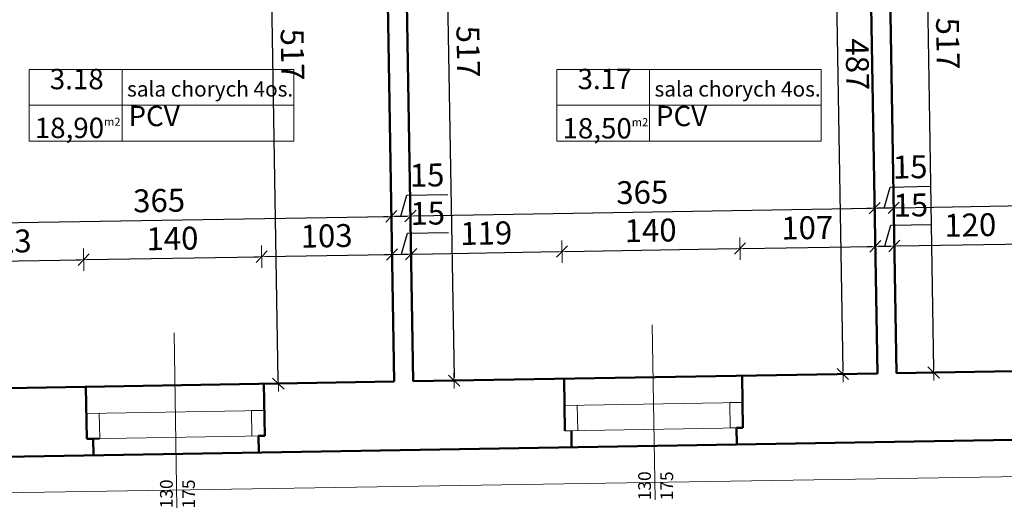
# Model space of a CAD drawing. Units: millimetres. Extents: x 59044 to 121526, y 18748 to 24840.
# Drawn here: x 61041 to 61815, y 20472 to 20860 of the extents above; entities that cross this region are included whole.
import ezdxf

# ---------------------------------------------------------------- set-up
doc = ezdxf.new("R2010")
doc.units = ezdxf.units.MM
for name, color, linetype, lineweight in [('_LINIE POMOCNICZE', 8, 'Continuous', 15), ('_WIDOK', 1, 'Continuous', 30), ('_ŚCIANY', 2, 'Continuous', 50), ('_ŚCIANY_a', 4, 'Continuous', 50), ('przekrój', 7, 'Continuous', 30), ('widok', 3, 'Continuous', 0), ('wymiar', 10, 'Continuous', 0), ('wymiary 100', 8, 'Continuous', 13)]:
    doc.layers.add(name, color=color, linetype=linetype, lineweight=lineweight)
doc.styles.get("Standard").update_dxf_attribs({"font": 'arial.ttf'})
doc.styles.add('tom_skala 100', font='arial.ttf', dxfattribs={"height": 18})
doc.dimstyles.new('tom_skala 100', dxfattribs={"dimtxt": 18, "dimasz": 2.5, "dimexe": 1.25, "dimexo": 0.625, "dimgap": 4, "dimtad": 1, "dimdec": 0, "dimrnd": 0.5, "dimtxsty": 'tom_skala 100', "dimblk": 'wymiary 100', "dimcen": 2.5, "dimse1": 1, "dimse2": 1, "dimclrd": 170, "dimclrt": 220, "dimadec": 0, "dimazin": 0, "dimtm": 1e-09, "dimtfac": 1, "dimtdec": 0, "dimtmove": 0, "dimatfit": 3, "dimfxl": 0, "dimarcsym": 0})

# ---------------------------------------------------------------- blocks, each defined once
blk = doc.blocks.new('wymiary 100')
at = {"layer": 'wymiary 100'}
for p, q in [((0, 3.5), (0, -3.5)), ((-2.5, 0), (2.5, 0))]:
    blk.add_line(p, q, dxfattribs=at)
at = {"layer": 'wymiary 100', "color": 1}
blk.add_line((-1.77, -1.77), (1.77, 1.77), dxfattribs=at)
blk = doc.blocks.new('*D1568')
at = {"layer": 'Defpoints', "color": 0, "lineweight": -3}
for p in [(61091.4, 20671.02), (60970.62, 20568.97), (61093.08, 20571.03)]:
    blk.add_point(p, dxfattribs=at)
at = {"layer": 'wymiary 100', "color": 170, "lineweight": -2}
blk.add_line((60971.43, 20668.99), (61088.9, 20670.98), dxfattribs=at)
at = {"layer": 'wymiary 100', "color": 170, "lineweight": -2, "xscale": 2.5, "yscale": 2.5, "zscale": 2.5}
for p, rotation in [((60968.93, 20668.95), 180.9671169215744), ((61091.4, 20671.02), 0.9671169215744582)]:
    blk.add_blockref('wymiary 100', p, dxfattribs=dict(at, rotation=rotation))
at = {"layer": 'wymiary 100', "color": 220, "lineweight": -2, "insert": (61029.94, 20683.18), "char_height": 18, "attachment_point": 5, "rotation": 0.96712, "style": 'tom_skala 100'}
blk.add_mtext('123', dxfattribs=at)
blk = doc.blocks.new('*D1569')
at = {"layer": 'Defpoints', "color": 0, "lineweight": -3}
for p in [(61231.38, 20673.38), (61093.08, 20571.03), (61233.06, 20573.4)]:
    blk.add_point(p, dxfattribs=at)
at = {"layer": 'wymiary 100', "color": 170, "lineweight": -2}
blk.add_line((61093.9, 20671.06), (61228.88, 20673.34), dxfattribs=at)
at = {"layer": 'wymiary 100', "color": 170, "lineweight": -2, "xscale": 2.5, "yscale": 2.5, "zscale": 2.5}
for p, rotation in [((61091.4, 20671.02), 180.9671169215756), ((61231.38, 20673.38), 0.9671169215756286)]:
    blk.add_blockref('wymiary 100', p, dxfattribs=dict(at, rotation=rotation))
at = {"layer": 'wymiary 100', "color": 220, "lineweight": -2, "insert": (61161.16, 20685.39), "char_height": 18, "attachment_point": 5, "rotation": 0.96712, "style": 'tom_skala 100'}
blk.add_mtext('140', dxfattribs=at)
blk = doc.blocks.new('*D1570')
at = {"layer": 'Defpoints', "color": 0, "lineweight": -3}
for p in [(61333.88, 20675.11), (61335.57, 20575.13), (61233.06, 20573.4)]:
    blk.add_point(p, dxfattribs=at)
at = {"layer": 'wymiary 100', "color": 170, "lineweight": -2}
blk.add_line((61233.88, 20673.42), (61331.38, 20675.07), dxfattribs=at)
at = {"layer": 'wymiary 100', "color": 170, "lineweight": -2, "xscale": 2.5, "yscale": 2.5, "zscale": 2.5}
for p, rotation in [((61333.88, 20675.11), 0.9671169215758322), ((61231.38, 20673.38), 180.9671169215758)]:
    blk.add_blockref('wymiary 100', p, dxfattribs=dict(at, rotation=rotation))
at = {"layer": 'wymiary 100', "color": 220, "lineweight": -2, "insert": (61282.41, 20687.44), "char_height": 18, "attachment_point": 5, "rotation": 0.96712, "style": 'tom_skala 100'}
blk.add_mtext('103', dxfattribs=at)
blk = doc.blocks.new('*D1571')
at = {"layer": 'Defpoints', "color": 0, "lineweight": -3}
for p in [(61348.88, 20675.37), (61335.57, 20575.13), (61350.57, 20575.38)]:
    blk.add_point(p, dxfattribs=at)
at = {"layer": 'wymiary 100', "color": 170, "lineweight": -2}
for p, q in [((61341.38, 20675.24), (61346.04, 20691.76)), ((61346.04, 20691.76), (61378.26, 20692.3)), ((61336.38, 20675.16), (61346.38, 20675.32))]:
    blk.add_line(p, q, dxfattribs=at)
at = {"layer": 'wymiary 100', "color": 170, "lineweight": -2, "xscale": 2.5, "yscale": 2.5, "zscale": 2.5}
for p, rotation in [((61333.88, 20675.11), 180.9671169215729), ((61348.88, 20675.37), 0.9671169215728807)]:
    blk.add_blockref('wymiary 100', p, dxfattribs=dict(at, rotation=rotation))
at = {"layer": 'wymiary 100', "color": 220, "lineweight": -2, "insert": (61361.92, 20705.22), "char_height": 18, "attachment_point": 5, "rotation": 0.96712, "style": 'tom_skala 100'}
blk.add_mtext('15', dxfattribs=at)
blk = doc.blocks.new('*D1572')
at = {"layer": 'Defpoints', "color": 0, "lineweight": -3}
for p in [(61467.45, 20677.37), (61350.57, 20575.38), (61469.14, 20577.38)]:
    blk.add_point(p, dxfattribs=at)
at = {"layer": 'wymiary 100', "color": 170, "lineweight": -2}
blk.add_line((61351.38, 20675.41), (61464.95, 20677.33), dxfattribs=at)
at = {"layer": 'wymiary 100', "color": 170, "lineweight": -2, "xscale": 2.5, "yscale": 2.5, "zscale": 2.5}
for p, rotation in [((61348.88, 20675.37), 180.9671169215756), ((61467.45, 20677.37), 0.9671169215756286)]:
    blk.add_blockref('wymiary 100', p, dxfattribs=dict(at, rotation=rotation))
at = {"layer": 'wymiary 100', "color": 220, "lineweight": -2, "insert": (61407.94, 20689.56), "char_height": 18, "attachment_point": 5, "rotation": 0.96712, "style": 'tom_skala 100'}
blk.add_mtext('119', dxfattribs=at)
blk = doc.blocks.new('*D1573')
at = {"layer": 'Defpoints', "color": 0, "lineweight": -3}
for p in [(61607.43, 20679.73), (61469.14, 20577.38), (61609.12, 20579.75)]:
    blk.add_point(p, dxfattribs=at)
at = {"layer": 'wymiary 100', "color": 170, "lineweight": -2}
blk.add_line((61469.95, 20677.41), (61604.93, 20679.69), dxfattribs=at)
at = {"layer": 'wymiary 100', "color": 170, "lineweight": -2, "xscale": 2.5, "yscale": 2.5, "zscale": 2.5}
for p, rotation in [((61467.45, 20677.37), 180.9671169215756), ((61607.43, 20679.73), 0.9671169215756286)]:
    blk.add_blockref('wymiary 100', p, dxfattribs=dict(at, rotation=rotation))
at = {"layer": 'wymiary 100', "color": 220, "lineweight": -2, "insert": (61537.22, 20691.74), "char_height": 18, "attachment_point": 5, "rotation": 0.96712, "style": 'tom_skala 100'}
blk.add_mtext('140', dxfattribs=at)
blk = doc.blocks.new('*D1574')
at = {"layer": 'Defpoints', "color": 0, "lineweight": -3}
for p in [(61713.82, 20681.53), (61609.12, 20579.75), (61715.7, 20569.94)]:
    blk.add_point(p, dxfattribs=at)
at = {"layer": 'wymiary 100', "color": 170, "lineweight": -2}
blk.add_line((61609.93, 20679.77), (61711.32, 20681.48), dxfattribs=at)
at = {"layer": 'wymiary 100', "color": 170, "lineweight": -2, "xscale": 2.5, "yscale": 2.5, "zscale": 2.5}
for p, rotation in [((61607.43, 20679.73), 180.9671169215748), ((61713.82, 20681.53), 0.9671169215748144)]:
    blk.add_blockref('wymiary 100', p, dxfattribs=dict(at, rotation=rotation))
at = {"layer": 'wymiary 100', "color": 220, "lineweight": -2, "insert": (61660.4, 20693.82), "char_height": 18, "attachment_point": 5, "rotation": 0.96712, "style": 'tom_skala 100'}
blk.add_mtext('107', dxfattribs=at)
blk = doc.blocks.new('*D1575')
at = {"layer": 'Defpoints', "color": 0, "lineweight": -3}
for p in [(61728.83, 20681.78), (61730.51, 20581.79), (61715.7, 20569.94)]:
    blk.add_point(p, dxfattribs=at)
at = {"layer": 'wymiary 100', "color": 170, "lineweight": -2}
for p, q in [((61725.98, 20698.17), (61758.2, 20698.72)), ((61721.32, 20681.65), (61725.98, 20698.17)), ((61716.32, 20681.57), (61726.33, 20681.74))]:
    blk.add_line(p, q, dxfattribs=at)
at = {"layer": 'wymiary 100', "color": 170, "lineweight": -2, "xscale": 2.5, "yscale": 2.5, "zscale": 2.5}
for p, rotation in [((61728.83, 20681.78), 0.9671169215697255), ((61713.82, 20681.53), 180.9671169215697)]:
    blk.add_blockref('wymiary 100', p, dxfattribs=dict(at, rotation=rotation))
at = {"layer": 'wymiary 100', "color": 220, "lineweight": -2, "insert": (61741.86, 20711.63), "char_height": 18, "attachment_point": 5, "rotation": 0.96712, "style": 'tom_skala 100'}
blk.add_mtext('15', dxfattribs=at)
blk = doc.blocks.new('*D1576')
at = {"layer": 'Defpoints', "color": 0, "lineweight": -3}
for p in [(61848.87, 20683.81), (61850.55, 20583.82), (61730.51, 20581.79)]:
    blk.add_point(p, dxfattribs=at)
at = {"layer": 'wymiary 100', "color": 170, "lineweight": -2}
blk.add_line((61731.33, 20681.82), (61846.37, 20683.76), dxfattribs=at)
at = {"layer": 'wymiary 100', "color": 170, "lineweight": -2, "xscale": 2.5, "yscale": 2.5, "zscale": 2.5}
for p, rotation in [((61728.83, 20681.78), 180.9671169215747), ((61848.87, 20683.81), 0.9671169215747126)]:
    blk.add_blockref('wymiary 100', p, dxfattribs=dict(at, rotation=rotation))
at = {"layer": 'wymiary 100', "color": 220, "lineweight": -2, "insert": (61788.62, 20695.98), "char_height": 18, "attachment_point": 5, "rotation": 0.96712, "style": 'tom_skala 100'}
blk.add_mtext('120', dxfattribs=at)
blk = doc.blocks.new('*D1615')
at = {"layer": 'Defpoints', "color": 0, "lineweight": -3}
for p in [(60967.97, 20726.27), (61333.38, 20705.11), (61335.57, 20575.13)]:
    blk.add_point(p, dxfattribs=at)
at = {"layer": 'wymiary 100', "color": 170, "lineweight": -2}
blk.add_line((60970.93, 20698.99), (61330.88, 20705.07), dxfattribs=at)
at = {"layer": 'wymiary 100', "color": 170, "lineweight": -2, "xscale": 2.5, "yscale": 2.5, "zscale": 2.5}
for p, rotation in [((61333.38, 20705.11), 0.9671169215735421), ((60968.43, 20698.95), 180.9671169215735)]:
    blk.add_blockref('wymiary 100', p, dxfattribs=dict(at, rotation=rotation))
at = {"layer": 'wymiary 100', "color": 220, "lineweight": -2, "insert": (61150.68, 20715.22), "char_height": 18, "attachment_point": 5, "rotation": 0.96712, "style": 'tom_skala 100'}
blk.add_mtext('365', dxfattribs=at)
blk = doc.blocks.new('*D1616')
at = {"layer": 'Defpoints', "color": 0, "lineweight": -3}
for p in [(61348.37, 20705.36), (61335.57, 20575.13), (61350.57, 20575.38)]:
    blk.add_point(p, dxfattribs=at)
at = {"layer": 'wymiary 100', "color": 170, "lineweight": -2}
for p, q in [((61340.87, 20705.24), (61345.53, 20721.76)), ((61345.53, 20721.76), (61377.75, 20722.3)), ((61335.88, 20705.15), (61345.87, 20705.32))]:
    blk.add_line(p, q, dxfattribs=at)
at = {"layer": 'wymiary 100', "color": 170, "lineweight": -2, "xscale": 2.5, "yscale": 2.5, "zscale": 2.5}
for p, rotation in [((61333.38, 20705.11), 180.9671169215729), ((61348.37, 20705.36), 0.9671169215728807)]:
    blk.add_blockref('wymiary 100', p, dxfattribs=dict(at, rotation=rotation))
at = {"layer": 'wymiary 100', "color": 220, "lineweight": -2, "insert": (61361.42, 20735.22), "char_height": 18, "attachment_point": 5, "rotation": 0.96712, "style": 'tom_skala 100'}
blk.add_mtext('15', dxfattribs=at)
blk = doc.blocks.new('*D1617')
at = {"layer": 'Defpoints', "color": 0, "lineweight": -3}
for p in [(61713.32, 20711.52), (61350.57, 20575.38), (61715.52, 20581.54)]:
    blk.add_point(p, dxfattribs=at)
at = {"layer": 'wymiary 100', "color": 170, "lineweight": -2}
blk.add_line((61350.87, 20705.4), (61710.82, 20711.48), dxfattribs=at)
at = {"layer": 'wymiary 100', "color": 170, "lineweight": -2, "xscale": 2.5, "yscale": 2.5, "zscale": 2.5}
for p, rotation in [((61348.37, 20705.36), 180.9671169215735), ((61713.32, 20711.52), 0.9671169215735421)]:
    blk.add_blockref('wymiary 100', p, dxfattribs=dict(at, rotation=rotation))
at = {"layer": 'wymiary 100', "color": 220, "lineweight": -2, "insert": (61530.63, 20721.64), "char_height": 18, "attachment_point": 5, "rotation": 0.96712, "style": 'tom_skala 100'}
blk.add_mtext('365', dxfattribs=at)
blk = doc.blocks.new('*D1618')
at = {"layer": 'Defpoints', "color": 0, "lineweight": -3}
for p in [(61728.32, 20711.78), (61715.52, 20581.54), (61730.51, 20581.79)]:
    blk.add_point(p, dxfattribs=at)
at = {"layer": 'wymiary 100', "color": 170, "lineweight": -2}
for p, q in [((61720.82, 20711.65), (61725.47, 20728.17)), ((61725.47, 20728.17), (61757.7, 20728.71)), ((61715.82, 20711.56), (61725.82, 20711.73))]:
    blk.add_line(p, q, dxfattribs=at)
at = {"layer": 'wymiary 100', "color": 170, "lineweight": -2, "xscale": 2.5, "yscale": 2.5, "zscale": 2.5}
for p, rotation in [((61713.32, 20711.52), 180.9671169215733), ((61728.32, 20711.78), 0.9671169215732878)]:
    blk.add_blockref('wymiary 100', p, dxfattribs=dict(at, rotation=rotation))
at = {"layer": 'wymiary 100', "color": 220, "lineweight": -2, "insert": (61741.36, 20741.63), "char_height": 18, "attachment_point": 5, "rotation": 0.96712, "style": 'tom_skala 100'}
blk.add_mtext('15', dxfattribs=at)
blk = doc.blocks.new('*D1619')
at = {"layer": 'Defpoints', "color": 0, "lineweight": -3}
for p in [(61713.32, 20711.52), (61715.52, 20581.54), (61730.51, 20581.79)]:
    blk.add_point(p, dxfattribs=at)
at = {"layer": 'wymiary 100', "color": 170, "lineweight": -2}
for p, q in [((61720.82, 20711.65), (61725.47, 20728.17)), ((61725.47, 20728.17), (61757.7, 20728.71)), ((61725.82, 20711.73), (61715.82, 20711.56))]:
    blk.add_line(p, q, dxfattribs=at)
at = {"layer": 'wymiary 100', "color": 170, "lineweight": -2, "xscale": 2.5, "yscale": 2.5, "zscale": 2.5}
for p, rotation in [((61713.32, 20711.52), 180.9671169215733), ((61728.32, 20711.78), 0.9671169215732878)]:
    blk.add_blockref('wymiary 100', p, dxfattribs=dict(at, rotation=rotation))
at = {"layer": 'wymiary 100', "color": 220, "lineweight": -2, "insert": (61741.36, 20741.63), "char_height": 18, "attachment_point": 5, "rotation": 0.96712, "style": 'tom_skala 100'}
blk.add_mtext('15', dxfattribs=at)
blk = doc.blocks.new('*D1620')
at = {"layer": 'Defpoints', "color": 0, "lineweight": -3}
for p in [(61728.32, 20711.78), (61715.52, 20581.54), (61730.51, 20581.79)]:
    blk.add_point(p, dxfattribs=at)
at = {"layer": 'wymiary 100', "color": 170, "lineweight": -2}
for p, q in [((61720.82, 20711.65), (61725.47, 20728.17)), ((61725.47, 20728.17), (61757.7, 20728.71)), ((61715.82, 20711.56), (61725.82, 20711.73))]:
    blk.add_line(p, q, dxfattribs=at)
at = {"layer": 'wymiary 100', "color": 170, "lineweight": -2, "xscale": 2.5, "yscale": 2.5, "zscale": 2.5}
for p, rotation in [((61713.32, 20711.52), 180.9671169215733), ((61728.32, 20711.78), 0.9671169215732878)]:
    blk.add_blockref('wymiary 100', p, dxfattribs=dict(at, rotation=rotation))
at = {"layer": 'wymiary 100', "color": 220, "lineweight": -2, "insert": (61741.36, 20741.63), "char_height": 18, "attachment_point": 5, "rotation": 0.96712, "style": 'tom_skala 100'}
blk.add_mtext('15', dxfattribs=at)
blk = doc.blocks.new('*D1621')
at = {"layer": 'Defpoints', "color": 0, "lineweight": -3}
for p in [(62113.26, 20718.27), (62115.46, 20588.29), (61730.51, 20581.79)]:
    blk.add_point(p, dxfattribs=at)
at = {"layer": 'wymiary 100', "color": 170, "lineweight": -2}
blk.add_line((61730.82, 20711.82), (62110.77, 20718.23), dxfattribs=at)
at = {"layer": 'wymiary 100', "color": 170, "lineweight": -2, "xscale": 2.5, "yscale": 2.5, "zscale": 2.5}
for p, rotation in [((62113.26, 20718.27), 0.9671169215732878), ((61728.32, 20711.78), 180.9671169215733)]:
    blk.add_blockref('wymiary 100', p, dxfattribs=dict(at, rotation=rotation))
at = {"layer": 'wymiary 100', "color": 220, "lineweight": -2, "insert": (61920.57, 20728.22), "char_height": 18, "attachment_point": 5, "rotation": 0.96712, "style": 'tom_skala 100'}
blk.add_mtext('385', dxfattribs=at)
blk = doc.blocks.new('*D1638')
at = {"layer": 'Defpoints', "color": 0, "lineweight": -3}
for p in [(61235.7, 21090.51), (61326.84, 21092.05), (61335.57, 20575.13)]:
    blk.add_point(p, dxfattribs=at)
at = {"layer": 'wymiary 100', "color": 170, "lineweight": -2}
blk.add_line((61244.38, 20576.09), (61235.74, 21088.02), dxfattribs=at)
at = {"layer": 'wymiary 100', "color": 170, "lineweight": -2, "xscale": 2.5, "yscale": 2.5, "zscale": 2.5}
for p, rotation in [((61235.7, 21090.51), 90.96711692157308), ((61244.42, 20573.59), 270.9671169215731)]:
    blk.add_blockref('wymiary 100', p, dxfattribs=dict(at, rotation=rotation))
at = {"layer": 'wymiary 100', "color": 220, "lineweight": -2, "insert": (61253.25, 20832.27), "char_height": 18, "attachment_point": 5, "rotation": 270.96712, "style": 'tom_skala 100'}
blk.add_mtext('517', dxfattribs=at)
blk = doc.blocks.new('*D3120')
at = {"layer": 'Defpoints', "color": 0}
for p in [(61341.84, 21092.31), (61350.57, 20575.38), (61382.63, 20575.92)]:
    blk.add_point(p, dxfattribs=at)
at = {"layer": 'wymiary 100', "color": 170, "lineweight": -2}
blk.add_line((61373.95, 21090.35), (61382.59, 20578.42), dxfattribs=at)
at = {"layer": 'wymiary 100', "color": 170, "lineweight": -2, "xscale": 2.5, "yscale": 2.5, "zscale": 2.5}
for p, rotation in [((61373.91, 21092.85), 90.96711692157302), ((61382.63, 20575.92), 270.9671169215731)]:
    blk.add_blockref('wymiary 100', p, dxfattribs=dict(at, rotation=rotation))
at = {"layer": 'wymiary 100', "color": 220, "insert": (61391.46, 20834.61), "char_height": 18, "attachment_point": 5, "rotation": 270.96712, "style": 'tom_skala 100'}
blk.add_mtext('517', dxfattribs=at)
blk = doc.blocks.new('*D3122')
at = {"layer": 'Defpoints', "color": 0}
for p in [(61680.18, 21067.66), (61688.39, 20581.08), (61715.52, 20581.54)]:
    blk.add_point(p, dxfattribs=at)
at = {"layer": 'wymiary 100', "color": 170, "lineweight": -2}
blk.add_line((61680.22, 21065.16), (61688.35, 20583.58), dxfattribs=at)
at = {"layer": 'wymiary 100', "color": 170, "lineweight": -2, "xscale": 2.5, "yscale": 2.5, "zscale": 2.5}
for p, rotation in [((61680.18, 21067.66), 90.96711692157614), ((61688.39, 20581.08), 270.9671169215761)]:
    blk.add_blockref('wymiary 100', p, dxfattribs=dict(at, rotation=rotation))
at = {"layer": 'wymiary 100', "color": 220, "insert": (61697.48, 20824.59), "char_height": 18, "attachment_point": 5, "rotation": 270.96712, "style": 'tom_skala 100'}
blk.add_mtext('487', dxfattribs=at)
blk = doc.blocks.new('*D3123')
at = {"layer": 'Defpoints', "color": 0}
for p in [(61721.79, 21098.72), (61759.83, 20582.29), (61730.51, 20581.79)]:
    blk.add_point(p, dxfattribs=at)
at = {"layer": 'wymiary 100', "color": 170, "lineweight": -2}
blk.add_line((61751.15, 21096.72), (61759.79, 20584.79), dxfattribs=at)
at = {"layer": 'wymiary 100', "color": 170, "lineweight": -2, "xscale": 2.5, "yscale": 2.5, "zscale": 2.5}
for p, rotation in [((61751.1, 21099.22), 90.96711692157383), ((61759.83, 20582.29), 270.9671169215738)]:
    blk.add_blockref('wymiary 100', p, dxfattribs=dict(at, rotation=rotation))
at = {"layer": 'wymiary 100', "color": 220, "insert": (61768.66, 20840.97), "char_height": 18, "attachment_point": 5, "rotation": 270.96712, "style": 'tom_skala 100'}
blk.add_mtext('517', dxfattribs=at)

msp = doc.modelspace()

# ---------------------------------------------------------------- linework, layer by layer
at = {"layer": '_LINIE POMOCNICZE'}
msp.add_lwpolyline([(61540.75, 20482.28), (61538.43, 20619.82)], dxfattribs=at)
at = {"layer": '_WIDOK'}
for points in [[(61093.08, 20571.03), (61233.06, 20573.4)], [(61098.99, 20517.13), (61228.98, 20519.32)]]:
    msp.add_lwpolyline(points, dxfattribs=at)
at = {"layer": '_ŚCIANY', "color": 1}
msp.add_lwpolyline([(65102.89, 20584.72), (60469.27, 20506.5)], dxfattribs=at)
at = {"layer": '_ŚCIANY_a', "color": 1}
for points in [[(61721.79, 21098.72), (61730.51, 20581.79)], [(61326.84, 21092.05), (61335.57, 20575.13)], [(61341.84, 21092.31), (61350.57, 20575.38)], [(61707.3, 21068.12), (61715.52, 20581.54)], [(61730.51, 20581.79), (62115.46, 20588.29)], [(60970.62, 20568.97), (61335.57, 20575.13)], [(61350.57, 20575.38), (61715.52, 20581.54)], [(61469.14, 20577.38), (61469.83, 20536.48)], [(61609.12, 20579.75), (61609.81, 20538.84)], [(61093.08, 20571.03), (61093.77, 20530.13)], [(61233.06, 20573.4), (61233.75, 20532.5)], [(61474.91, 20536.57), (61475.05, 20523.47)], [(61604.73, 20538.76), (61609.81, 20538.84)], [(61604.81, 20538.76), (61605.03, 20525.67)], [(61103.66, 20530.3), (61098.77, 20530.22), (61093.77, 20530.13)], [(61098.86, 20530.22), (61098.99, 20517.13)], [(61228.67, 20532.41), (61233.75, 20532.5)], [(61228.76, 20532.41), (61228.98, 20519.32)]]:
    msp.add_lwpolyline(points, dxfattribs=at)
at = {"layer": 'widok', "color": 1}
for points in [[(61164.7, 20475.93), (61162.38, 20613.47)], [(61469.14, 20577.38), (61609.12, 20579.75)], [(65639.39, 20561.48), (60079.15, 20472.38)], [(61093.44, 20550.13), (61233.42, 20552.49)], [(61469.49, 20556.48), (61609.47, 20558.84)], [(61469.83, 20536.48), (61609.81, 20538.84)], [(61479.72, 20536.65), (61474.83, 20536.57), (61469.83, 20536.48)], [(61093.77, 20530.13), (61233.75, 20532.5)], [(61475.05, 20523.47), (61605.03, 20525.67)]]:
    msp.add_lwpolyline(points, dxfattribs=at)
for points in [[(61223.59, 20532.33), (61233.75, 20532.5), (61233.42, 20552.49), (61223.42, 20552.33)], [(61479.99, 20536.65), (61469.83, 20536.48), (61469.49, 20556.48), (61479.49, 20556.65)], [(61599.64, 20538.67), (61609.81, 20538.84), (61609.47, 20558.84), (61599.47, 20558.67)], [(61103.94, 20530.31), (61093.77, 20530.13), (61093.44, 20550.13), (61103.43, 20550.3)]]:
    msp.add_lwpolyline(points, close=True, dxfattribs=at)
at = {"layer": 'wymiar', "color": 3}
for points in [[(61048.54, 20820.67), (61256.5, 20820.67), (61256.5, 20792.42), (61048.54, 20792.42)], [(61121.48, 20820.67), (61256.5, 20820.67), (61256.5, 20764.18), (61121.48, 20764.18)], [(61463.36, 20820.67), (61671.32, 20820.67), (61671.32, 20792.42), (61463.36, 20792.42)], [(61536.3, 20820.67), (61671.32, 20820.67), (61671.32, 20764.18), (61536.3, 20764.18)], [(61048.54, 20792.42), (61256.5, 20792.42), (61256.5, 20764.18), (61048.54, 20764.18)], [(61463.36, 20792.42), (61671.32, 20792.42), (61671.32, 20764.18), (61463.36, 20764.18)]]:
    msp.add_lwpolyline(points, close=True, dxfattribs=at)

# ---------------------------------------------------------------- texts
at = {"layer": 'przekrój', "color": 3, "attachment_point": 7}
for s, insert, char_height, width in [('3.18', (61064.66, 20800.04), 16, 177.9553), ('3.17', (61479.77, 20800.12), 16, 177.9553), ('sala chorych 4os.', (61125.44, 20795.53), 12, 151.1336), ('sala chorych 4os.', (61540.26, 20795.53), 12, 151.1336), ('PCV', (61126.56, 20771.01), 16, 177.9553), ('PCV', (61541.38, 20771.01), 16, 177.9553), ('18,90{\\H0.4x;m2}', (61052.86, 20766.67), 16, 177.9553), ('18,50{\\H0.4x;m2}', (61467.87, 20766.34), 16, 177.9553)]:
    msp.add_mtext(s, dxfattribs=dict(at, insert=insert, char_height=char_height, width=width))
at = {"layer": 'przekrój', "color": 1, "char_height": 10, "attachment_point": 3, "rotation": 90}
for s, insert, width in [('130', (61151.38, 20498.24), 102.1826), ('175', (61168.82, 20498.19), 94.5778), ('130', (61527.44, 20504.59), 102.1826), ('175', (61544.87, 20504.54), 94.5778)]:
    msp.add_mtext(s, dxfattribs=dict(at, insert=insert, width=width))

# ---------------------------------------------------------------- dimensions: what is measured, and where the dimension line sits
at = {"layer": 'wymiary 100', "color": 1}
for p1, p2, distance, override, picture, middle in [((61721.79, 21098.72), (61730.51, 20581.79), 29.32, {"dimfxl": 3, "dimfxlon": 1}, '*D3123', (61768.66, 20840.97)), ((61335.57, 20575.13), (61326.84, 21092.05), 91.16, {"dimtmove": 1}, '*D1638', (61253.25, 20832.27)), ((61341.84, 21092.31), (61350.57, 20575.38), 32.07, {"dimfxl": 3, "dimfxlon": 1}, '*D3120', (61391.46, 20834.61))]:
    dim = msp.add_aligned_dim(p1=p1, p2=p2, distance=distance, dimstyle='tom_skala 100', override=override, dxfattribs=at)
    dim.commit()
    dim.dimension.update_dxf_attribs({"geometry": picture, "text_midpoint": middle})
for base, p1, p2, angle, override, picture, middle in [((61688.39, 20581.08), (61680.18, 21067.66), (61715.52, 20581.54), 90.96712, {"dimtmove": 1, "dimfxl": 3, "dimfxlon": 1}, '*D3122', (61697.48, 20824.59)), ((61728.32, 20711.78), (61715.52, 20581.54), (61730.51, 20581.79), 0.96712, {"dimlfac": 1, "dimlunit": 2, "dimtmove": 1, "dimfrac": 0}, '*D1618', (61729.25, 20741.43)), ((61713.32, 20711.52), (61730.51, 20581.79), (61715.52, 20581.54), 0.96712, {"dimlfac": 1, "dimlunit": 2, "dimtmove": 1, "dimfrac": 0}, '*D1619', (61729.25, 20741.43)), ((61728.32, 20711.78), (61715.52, 20581.54), (61730.51, 20581.79), 0.96712, {"dimlfac": 1, "dimlunit": 2, "dimtmove": 1, "dimfrac": 0}, '*D1620', (61729.25, 20741.43)), ((61348.37, 20705.36), (61335.57, 20575.13), (61350.57, 20575.38), 0.96712, {"dimlfac": 1, "dimlunit": 2, "dimtmove": 1, "dimfrac": 0}, '*D1616', (61349.31, 20735.01)), ((62113.26, 20718.27), (61730.51, 20581.79), (62115.46, 20588.29), 0.96712, {"dimlfac": 1, "dimlunit": 2, "dimtmove": 1, "dimfrac": 0}, '*D1621', (61920.57, 20728.22)), ((61713.32, 20711.52), (61350.57, 20575.38), (61715.52, 20581.54), 0.96712, {"dimlfac": 1, "dimlunit": 2, "dimtmove": 1, "dimfrac": 0}, '*D1617', (61530.63, 20721.64)), ((61333.38, 20705.11), (60967.97, 20726.27), (61335.57, 20575.13), 0.96712, {"dimlfac": 1, "dimlunit": 2, "dimtmove": 1, "dimfrac": 0}, '*D1615', (61150.68, 20715.22)), ((61728.83, 20681.78), (61715.7, 20569.94), (61730.51, 20581.79), 0.96712, {"dimlfac": 1, "dimlunit": 2, "dimtmove": 1, "dimfrac": 0}, '*D1575', (61729.75, 20711.43)), ((61348.88, 20675.37), (61335.57, 20575.13), (61350.57, 20575.38), 0.96712, {"dimlfac": 1, "dimlunit": 2, "dimtmove": 1, "dimfrac": 0}, '*D1571', (61349.81, 20705.02)), ((61848.87, 20683.81), (61730.51, 20581.79), (61850.55, 20583.82), 0.96712, {"dimlfac": 1, "dimlunit": 2, "dimtmove": 1, "dimfrac": 0}, '*D1576', (61788.62, 20695.98)), ((61333.88, 20675.11), (61233.06, 20573.4), (61335.57, 20575.13), 0.96712, {"dimlfac": 1, "dimlunit": 2, "dimtmove": 1, "dimfrac": 0}, '*D1570', (61282.41, 20687.44)), ((61467.45, 20677.37), (61350.57, 20575.38), (61469.14, 20577.38), 0.96712, {"dimlfac": 1, "dimlunit": 2, "dimtmove": 1, "dimfrac": 0}, '*D1572', (61407.94, 20689.56)), ((61607.43, 20679.73), (61469.14, 20577.38), (61609.12, 20579.75), 0.96712, {"dimlfac": 1, "dimlunit": 2, "dimtmove": 1, "dimfrac": 0}, '*D1573', (61537.22, 20691.74)), ((61713.82, 20681.53), (61609.12, 20579.75), (61715.7, 20569.94), 0.96712, {"dimlfac": 1, "dimlunit": 2, "dimtmove": 1, "dimfrac": 0}, '*D1574', (61660.4, 20693.82)), ((61091.4, 20671.02), (60970.62, 20568.97), (61093.08, 20571.03), 0.96712, {"dimlfac": 1, "dimlunit": 2, "dimtmove": 1, "dimfrac": 0}, '*D1568', (61029.94, 20683.18)), ((61231.38, 20673.38), (61093.08, 20571.03), (61233.06, 20573.4), 0.96712, {"dimlfac": 1, "dimlunit": 2, "dimtmove": 1, "dimfrac": 0}, '*D1569', (61161.16, 20685.39))]:
    dim = msp.add_linear_dim(base=base, p1=p1, p2=p2, angle=angle, dimstyle='tom_skala 100', override=override, dxfattribs=at)
    dim.commit()
    dim.dimension.update_dxf_attribs({"geometry": picture, "text_midpoint": middle})

doc.saveas('drawing.dxf')
